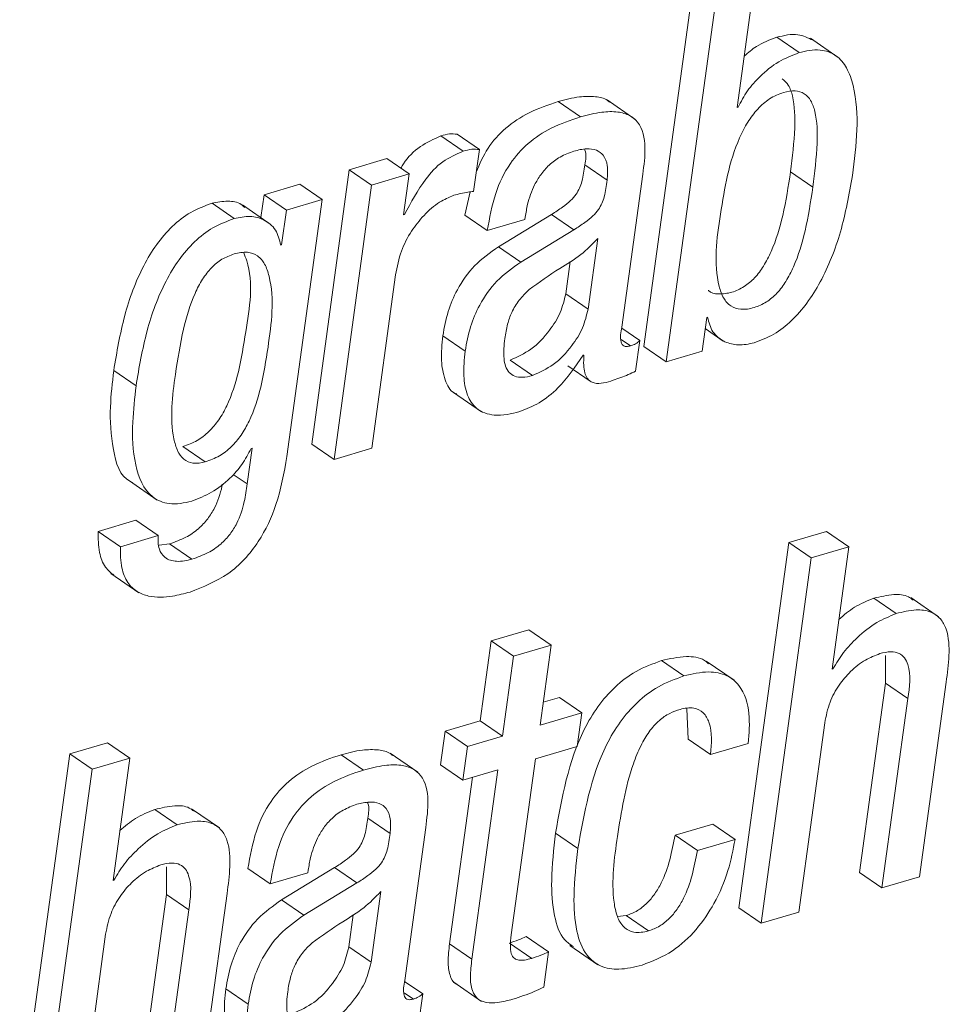
# Paper-space layout 'Sheet2' of a CAD drawing. Units: inches. Extents: x 3 to 217, y 4 to 168.
# Drawn here: x 167 to 167, y 122 to 123 of the extents above; entities that cross this region are included whole.
import ezdxf

# ---------------------------------------------------------------- set-up
doc = ezdxf.new("R2010")
doc.units = ezdxf.units.IN
doc.header["$MEASUREMENT"] = 0
doc.linetypes.add('SLD-Solid', pattern=[0])

psp = doc.layouts.new('Sheet2')

# ---------------------------------------------------------------- linework, layer by layer
at = {"color": 7, "linetype": 'SLD-Solid', "lineweight": 15, "ltscale": 20}
for p, q in [((167.04909666, 122.5713948), (167.02540538, 122.39851786)), ((167.0695442, 122.5115242), (167.07747144, 122.56937669)), ((167.05965605, 122.56413977), (167.03596477, 122.39126283)), ((167.09880289, 122.53751323), (167.0882435, 122.54477217)), ((167.11740147, 122.5352761), (167.1042026, 122.54434587)), ((166.9953899, 122.50712816), (166.98483051, 122.51438319)), ((167.02120636, 122.50607217), (167.00800749, 122.51514585)), ((167.06996757, 122.51164935), (167.06959602, 122.51190357)), ((167.06996757, 122.51164935), (167.0695442, 122.5115242)), ((166.93995543, 122.49083857), (166.92939604, 122.4980936)), ((166.94760939, 122.49168727), (166.93705, 122.4989423)), ((166.94489413, 122.4718699), (166.94760939, 122.49168727)), ((166.90387829, 122.48736163), (166.88607952, 122.48213254)), ((166.91443768, 122.48010661), (166.90387829, 122.48736163)), ((167.00800993, 122.4771694), (166.99745055, 122.48442442)), ((166.88607952, 122.48213254), (166.86829493, 122.35235164)), ((166.89663891, 122.4748736), (166.88607952, 122.48213254)), ((166.91443768, 122.48010661), (166.89663891, 122.4748736)), ((166.91178549, 122.46075465), (166.91443768, 122.48010661)), ((167.01495452, 122.407615), (167.02487934, 122.48003621)), ((167.10537005, 122.4739193), (167.09481067, 122.48117433)), ((166.86268255, 122.47525689), (166.84573052, 122.47027419)), ((166.87324194, 122.46799795), (166.86268255, 122.47525689)), ((166.89663891, 122.4748736), (166.87885432, 122.34509661)), ((166.84573052, 122.47027419), (166.84425116, 122.45947965)), ((166.85628991, 122.46301916), (166.84573052, 122.47027419)), ((166.94332139, 122.47168999), (166.9407968, 122.46057083)), ((166.83167855, 122.45902205), (166.82111916, 122.46627708)), ((166.84869902, 122.45642119), (166.83550015, 122.46549487)), ((166.87324194, 122.46799795), (166.85628991, 122.46301916)), ((166.85658177, 122.34643029), (166.87324194, 122.46799795)), ((166.85628991, 122.46301916), (166.85403518, 122.44656531)), ((166.91220886, 122.4608759), (166.91178549, 122.46075465)), ((166.91220886, 122.4608759), (166.91183731, 122.46113403)), ((166.98179455, 122.46100887), (166.95665519, 122.44571269)), ((166.99235394, 122.45374993), (166.98179455, 122.46100887)), ((166.95135619, 122.45331581), (166.9407968, 122.46057083)), ((166.95135619, 122.45331581), (166.96915496, 122.4585449)), ((166.96915496, 122.4585449), (166.96932069, 122.45975733)), ((166.99235394, 122.45374993), (166.96721458, 122.43845767)), ((166.99904773, 122.41618806), (167.00362954, 122.44961985)), ((166.85403518, 122.44656531), (166.85361181, 122.44644015)), ((166.96721458, 122.43845767), (166.95665519, 122.44571269)), ((166.98848834, 122.423447), (166.99057782, 122.43869233)), ((166.8966526, 122.35032571), (166.9079018, 122.43241507)), ((166.99904773, 122.41618806), (166.98848834, 122.423447)), ((167.0529339, 122.39624944), (167.05512117, 122.4122105)), ((167.05512117, 122.4122105), (167.05554454, 122.41233566)), ((167.023465, 122.40128298), (167.01493448, 122.40714567)), ((167.05440007, 122.40695012), (167.06299659, 122.4010405)), ((166.94089067, 122.39630811), (166.93033128, 122.40356705)), ((167.01904794, 122.39882292), (167.01470763, 122.40180316)), ((167.02147622, 122.38676902), (167.023465, 122.40128298)), ((167.03596477, 122.39126283), (167.02540538, 122.39851786)), ((167.03596477, 122.39126283), (167.0529339, 122.39624944)), ((166.97270572, 122.38473918), (166.96214682, 122.39199811)), ((166.99665807, 122.39433302), (166.99708975, 122.39445817)), ((166.78517842, 122.37983079), (166.77461903, 122.38708973)), ((166.98943482, 122.38932686), (166.9999942, 122.38207183)), ((166.93537557, 122.37669411), (166.94857444, 122.36762435)), ((166.81794289, 122.34390765), (166.80738399, 122.35116267)), ((166.84004432, 122.35040002), (166.83772457, 122.33347292)), ((166.83962095, 122.35027877), (166.84004432, 122.35040002)), ((166.87885432, 122.34509661), (166.86829493, 122.35235164)), ((166.87885432, 122.34509661), (166.8966526, 122.35032571)), ((166.7820217, 122.33488482), (166.79522057, 122.32581506)), ((166.83772457, 122.33347292), (166.83115789, 122.33798629)), ((166.78505327, 122.3162525), (166.76725449, 122.31101949)), ((166.79561265, 122.30899356), (166.78505327, 122.3162525)), ((166.77781388, 122.30376447), (166.76725449, 122.31101949)), ((166.79561265, 122.30899356), (166.77781388, 122.30376447)), ((167.11180327, 122.31091781), (167.09400499, 122.30568871)), ((167.12236266, 122.30366278), (167.11180327, 122.31091781)), ((166.80107641, 122.30513725), (166.79605705, 122.30442153)), ((166.8116358, 122.29788222), (166.80107641, 122.30513725)), ((167.09400499, 122.30568871), (167.07031664, 122.13283133)), ((167.10456437, 122.29843368), (167.09400499, 122.30568871)), ((167.12236266, 122.30366278), (167.10456437, 122.29843368)), ((167.11443639, 122.24582203), (167.12236266, 122.30366278)), ((167.10456437, 122.29843368), (167.08087554, 122.12557239)), ((166.77331029, 122.29108479), (166.78650965, 122.28201503)), ((167.14475791, 122.27212394), (167.13419852, 122.27937897)), ((167.16484906, 122.27063383), (167.15165019, 122.2797075)), ((166.97093107, 122.26440741), (166.95313279, 122.25917832)), ((166.98149046, 122.25715238), (166.97093107, 122.26440741)), ((166.95313279, 122.25917832), (166.94795552, 122.22140133)), ((166.96369218, 122.25192329), (166.95313279, 122.25917832)), ((166.98149046, 122.25715238), (166.96369218, 122.25192329)), ((166.97631368, 122.2193754), (166.98149046, 122.25715238)), ((166.96369218, 122.25192329), (166.95851491, 122.21414239)), ((167.13967939, 122.25225964), (167.1397141, 122.23921232)), ((167.04432614, 122.24261104), (167.03376675, 122.24986998)), ((167.06811128, 122.24055773), (167.05491241, 122.2496314)), ((167.11486857, 122.24595109), (167.11443639, 122.24582203)), ((167.11486857, 122.24595109), (167.11448968, 122.24620922)), ((167.1397141, 122.23921232), (167.1274358, 122.14961371)), ((167.15027349, 122.23195339), (167.1397141, 122.23921232)), ((167.15579347, 122.14758778), (167.16840421, 122.23960734)), ((166.98550517, 122.23243445), (166.97779255, 122.23016603)), ((166.99606456, 122.22517551), (166.98550517, 122.23243445)), ((167.15027349, 122.23195339), (167.13799519, 122.14235869)), ((166.99606456, 122.22517551), (166.97631368, 122.2193754)), ((166.99387974, 122.209234), (166.99606456, 122.22517551)), ((167.0456779, 122.22708411), (167.04642149, 122.21272659)), ((166.94795552, 122.22140133), (166.93139264, 122.21653205)), ((166.95851491, 122.21414239), (166.94795552, 122.22140133)), ((167.09867431, 122.1308054), (167.11095261, 122.2204001)), ((166.93139264, 122.21653205), (166.92920782, 122.20059055)), ((166.94195203, 122.20927702), (166.93139264, 122.21653205)), ((166.95851491, 122.21414239), (166.94195203, 122.20927702)), ((166.77166178, 122.21097052), (166.75383758, 122.2057336)), ((166.78222117, 122.20371158), (166.77166178, 122.21097052)), ((166.94195203, 122.20927702), (166.93976721, 122.19333552)), ((166.97412886, 122.20342998), (166.99387974, 122.209234)), ((167.05698088, 122.20546765), (167.04642149, 122.21272659)), ((167.05698088, 122.20546765), (167.07477965, 122.21069674)), ((166.75383758, 122.2057336), (166.73014923, 122.03287231)), ((166.76439697, 122.19847466), (166.75383758, 122.2057336)), ((166.89271024, 122.19806009), (166.88215086, 122.20531512)), ((166.91852963, 122.19700801), (166.90533077, 122.20607777)), ((166.78222117, 122.20371158), (166.76439697, 122.19847466)), ((166.7742949, 122.14587474), (166.78222117, 122.20371158)), ((166.93976721, 122.19333552), (166.92920782, 122.20059055)), ((166.9627105, 122.12011254), (166.97412886, 122.20342998)), ((166.76439697, 122.19847466), (166.74070813, 122.02561728)), ((166.93976721, 122.19333552), (166.95633009, 122.19820089)), ((166.95633009, 122.19820089), (166.94405032, 122.10859445)), ((166.94429183, 122.19466528), (166.93349142, 122.11584948)), ((166.80460762, 122.17217274), (166.79404823, 122.17942777)), ((166.82469143, 122.17068263), (166.81149207, 122.1797563)), ((166.90534005, 122.16811697), (166.89478066, 122.17537199)), ((167.05799385, 122.17252083), (167.04019556, 122.16729173)), ((167.06855324, 122.1652658), (167.05799385, 122.17252083)), ((166.91227633, 122.09855866), (166.92220115, 122.17097987)), ((166.99422098, 122.16089714), (166.98366208, 122.16815608)), ((167.05075446, 122.16003279), (167.04019556, 122.16729173)), ((167.06855324, 122.1652658), (167.05075446, 122.16003279)), ((166.79951981, 122.15230844), (166.7995467, 122.13925721)), ((166.848678, 122.14425946), (166.83811861, 122.15151449)), ((166.848678, 122.14425946), (166.86647628, 122.14948856)), ((166.87911489, 122.1519408), (166.853977, 122.13665635)), ((166.86647628, 122.14948856), (166.8666425, 122.15070099)), ((166.88967428, 122.14468577), (166.87911489, 122.1519408)), ((167.13799519, 122.14235869), (167.1274358, 122.14961371)), ((166.77471827, 122.14599989), (166.7742949, 122.14587474)), ((166.77471827, 122.14599989), (166.77434672, 122.14625411)), ((166.88967428, 122.14468577), (166.86453639, 122.12940133)), ((167.13799519, 122.14235869), (167.15579347, 122.14758778)), ((166.7995467, 122.13925721), (166.7872684, 122.0496586)), ((166.81010609, 122.13199827), (166.7995467, 122.13925721)), ((166.81563487, 122.04763267), (166.82824561, 122.13965614)), ((166.89636807, 122.10712389), (166.90095086, 122.14056351)), ((166.86453639, 122.12940133), (166.853977, 122.13665635)), ((166.81010609, 122.13199827), (166.79782778, 122.04240357)), ((167.08087554, 122.12557239), (167.07031664, 122.13283133)), ((167.08087554, 122.12557239), (167.09867431, 122.1308054)), ((166.88580868, 122.11437892), (166.88789817, 122.12962426)), ((167.01702543, 122.12921751), (167.01288557, 122.12886551)), ((167.02758482, 122.12196248), (167.01702543, 122.12921751)), ((166.75853282, 122.0308542), (166.77081112, 122.12045281)), ((166.9723987, 122.10900121), (166.96183931, 122.11625623)), ((166.98035528, 122.11205575), (166.96979589, 122.11931469)), ((166.89636807, 122.10712389), (166.88580868, 122.11437892)), ((166.94405032, 122.10859445), (166.93349142, 122.11584948)), ((166.97806779, 122.09536332), (166.98035528, 122.11205575)), ((166.99045365, 122.11507118), (167.00365252, 122.10600142)), ((166.92078681, 122.09222664), (166.91225629, 122.09808933)), ((166.93545575, 122.09765129), (166.94865462, 122.08858153)), ((166.83821247, 122.08725177), (166.82765308, 122.09451071)), ((166.91636584, 122.08973529), (166.91202651, 122.09271553)), ((166.91879901, 122.0777205), (166.92078681, 122.09222664))]:
    psp.add_line(p, q, dxfattribs=at)
for points, knots in [([(167.0882435, 122.54477217), (167.08492514, 122.54353563), (167.07929153, 122.54143633), (167.07475257, 122.53752775), (167.07288719, 122.53592143)], [0, 0, 0, 0, 0.589027899, 1, 1, 1, 1]), ([(167.10549668, 122.54339157), (167.10313101, 122.54450687), (167.0976231, 122.54710361), (167.09165072, 122.54561909), (167.0882435, 122.54477217)], [0, 0, 0, 0, 0.429502839, 1, 1, 1, 1]), ([(167.09880289, 122.53751323), (167.09552485, 122.53622383), (167.08874099, 122.53355543), (167.08070758, 122.52695778), (167.07418209, 122.5196349), (167.07136919, 122.5143051), (167.06996757, 122.51164935)], [0, 0, 0, 0, 0.264318122, 0.547004247, 0.774279984, 1, 1, 1, 1]), ([(167.12404099, 122.47940653), (167.12589481, 122.49382374), (167.12813055, 122.51121109), (167.12192644, 122.53014819), (167.11666362, 122.5366952), (167.10809248, 122.53964049), (167.10215291, 122.53828037), (167.09880289, 122.53751323)], [0, 0, 0, 0, 0.5529883, 0.666911119, 0.766683903, 0.868405294, 1, 1, 1, 1]), ([(167.09481067, 122.48117433), (167.09566196, 122.48808553), (167.09713008, 122.50000433), (167.09678658, 122.5138284), (167.09432813, 122.52198651), (167.0919338, 122.52420092), (167.09089031, 122.525166)], [0, 0, 0, 0, 0.457324175, 0.788684701, 0.907905398, 1, 1, 1, 1]), ([(167.00920574, 122.51407422), (167.0088547, 122.51438588), (167.00705234, 122.51598605), (167.00189623, 122.51693516), (166.99402018, 122.51681624), (166.98818223, 122.51527059), (166.98483051, 122.51438319)], [0, 0, 0, 0, 0.055609603, 0.285513579, 0.589794828, 1, 1, 1, 1]), ([(167.10537005, 122.4739193), (167.10620682, 122.48080978), (167.10764973, 122.49269155), (167.10742514, 122.50668722), (167.10477112, 122.51468352), (167.1015303, 122.51847095), (167.096659, 122.51983558), (167.09088315, 122.51876112), (167.08468609, 122.51589991), (167.0789629, 122.5109266), (167.07428458, 122.5045776), (167.06613097, 122.48864569), (167.06364154, 122.47346195), (167.06160816, 122.46105972)], [0, 0, 0, 0, 0.168221432, 0.290077109, 0.333960622, 0.369898766, 0.405597893, 0.450557836, 0.50947669, 0.568954006, 0.631889289, 0.699323582, 1, 1, 1, 1]), ([(166.98483051, 122.51438319), (166.98014943, 122.51279966), (166.97129113, 122.50980304), (166.95992924, 122.50223362), (166.95106131, 122.49266574), (166.94777847, 122.48484208), (166.94613443, 122.48092402)], [0, 0, 0, 0, 0.277432558, 0.525002553, 0.762122798, 1, 1, 1, 1]), ([(167.02487934, 122.48003621), (167.02546041, 122.48423856), (167.02659702, 122.4924587), (167.02468061, 122.5031822), (167.01857074, 122.5082066), (167.01254759, 122.5097981), (167.00454362, 122.50951492), (166.99872851, 122.50799868), (166.9953899, 122.50712816)], [0, 0, 0, 0, 0.239044489, 0.467590574, 0.55763892, 0.665344013, 0.807865324, 1, 1, 1, 1]), ([(166.9953899, 122.50712816), (166.99071465, 122.5055405), (166.98186848, 122.50253644), (166.97043195, 122.49500045), (166.9611368, 122.48456839), (166.9543734, 122.470386), (166.95240817, 122.45926749), (166.95135619, 122.45331581)], [0, 0, 0, 0, 0.198665392, 0.37590041, 0.545721652, 0.756827215, 1, 1, 1, 1]), ([(166.92939604, 122.4980936), (166.92605013, 122.49661346), (166.91921434, 122.49358948), (166.91315996, 122.48754382), (166.91085701, 122.48354822), (166.91045133, 122.48284435)], [0, 0, 0, 0, 0.441294643, 0.901578443, 1, 1, 1, 1]), ([(166.93705, 122.4989423), (166.93586769, 122.49904387), (166.9332662, 122.49926736), (166.9307621, 122.4985079), (166.92939604, 122.4980936)], [0, 0, 0, 0, 0.45447273, 1, 1, 1, 1]), ([(166.93995543, 122.49083857), (166.93657601, 122.48937767), (166.92967089, 122.48639263), (166.92008507, 122.47578293), (166.91525884, 122.46664847), (166.91220886, 122.4608759)], [0, 0, 0, 0, 0.260777784, 0.532843581, 1, 1, 1, 1]), ([(166.94760939, 122.49168727), (166.94642713, 122.49178701), (166.94382599, 122.49200646), (166.94132156, 122.49125078), (166.93995543, 122.49083857)], [0, 0, 0, 0, 0.4545162445, 1, 1, 1, 1]), ([(166.96932069, 122.45975733), (166.96964512, 122.46176803), (166.97048676, 122.46698421), (166.97293192, 122.47379754), (166.97656946, 122.47996207), (166.98055472, 122.4845384), (166.9858264, 122.48855311), (166.99010823, 122.49011538), (166.99235834, 122.49093635)], [0, 0, 0, 0, 0.148567815, 0.385416617, 0.522722187, 0.669023147, 0.826070959, 1, 1, 1, 1]), ([(166.99235834, 122.49093635), (166.99433036, 122.49142268), (166.99781305, 122.49228156), (167.00285079, 122.49176949), (167.00678898, 122.48893743), (167.00859832, 122.4835477), (167.00822406, 122.47949053), (167.00800993, 122.4771694)], [0, 0, 0, 0, 0.225961495, 0.399058554, 0.546882539, 0.740768834, 1, 1, 1, 1]), ([(166.99734984, 122.49182416), (166.9974099, 122.49167981), (166.99836412, 122.48938631), (166.99789249, 122.48682475), (166.99745055, 122.48442442)], [0, 0, 0, 0, 0.062941147, 1, 1, 1, 1]), ([(166.99745055, 122.48442442), (166.99713373, 122.48180079), (166.99655035, 122.47696962), (166.9941179, 122.4711202), (166.99059694, 122.46727923), (166.98667816, 122.46411412), (166.98354841, 122.46212407), (166.98179455, 122.46100887)], [0, 0, 0, 0, 0.266940335, 0.491546683, 0.625117903, 0.789922654, 1, 1, 1, 1]), ([(167.05587258, 122.42505053), (167.05589803, 122.42502169), (167.05702909, 122.42373983), (167.06131848, 122.42306633), (167.06706166, 122.42388034), (167.07302394, 122.42659697), (167.07808828, 122.43094717), (167.08233599, 122.43667043), (167.08728207, 122.4464092), (167.09175835, 122.46142238), (167.09374076, 122.47425084), (167.09481067, 122.48117433)], [0, 0, 0, 0, 0.001477638, 0.065661333, 0.147393872, 0.228840875, 0.312037772, 0.401843644, 0.501025779, 0.730704959, 1, 1, 1, 1]), ([(167.07754282, 122.400227), (167.08074366, 122.40144551), (167.08722577, 122.40391316), (167.09558924, 122.41063723), (167.10289247, 122.41904868), (167.11140043, 122.43281657), (167.11939199, 122.45304878), (167.12245737, 122.47042811), (167.12404099, 122.47940653)], [0, 0, 0, 0, 0.106007577, 0.214678627, 0.329440915, 0.451644786, 0.716711757, 1, 1, 1, 1]), ([(167.00800993, 122.4771694), (167.00769332, 122.47454558), (167.00711032, 122.46971406), (167.00467534, 122.4638657), (167.00115904, 122.46002009), (166.99723477, 122.45686004), (166.99410722, 122.45486714), (166.99235394, 122.45374993)], [0, 0, 0, 0, 0.2669167765, 0.4915033031, 0.625161825, 0.7898680826, 1, 1, 1, 1]), ([(166.9079018, 122.43241507), (166.90867592, 122.43620763), (166.91015553, 122.44345653), (166.91508572, 122.45293258), (166.92123862, 122.46071721), (166.92793962, 122.46676056), (166.93319014, 122.4690385), (166.93547042, 122.47002779)], [0, 0, 0, 0, 0.237306348, 0.45357529, 0.649374388, 0.84772488, 1, 1, 1, 1]), ([(166.93547042, 122.47002779), (166.93769906, 122.4706252), (166.94080298, 122.47145723), (166.94399423, 122.47177913), (166.94489413, 122.4718699)], [0, 0, 0, 0, 0.7180085, 1, 1, 1, 1]), ([(167.06160816, 122.46105972), (167.05991794, 122.44949449), (167.05793637, 122.43593575), (167.06269382, 122.42151972), (167.06623805, 122.41729436), (167.07171467, 122.41562674), (167.07766759, 122.41668061), (167.08357119, 122.4193222), (167.08865123, 122.42369299), (167.09289538, 122.42941079), (167.0978404, 122.43915479), (167.10231727, 122.45416681), (167.10429998, 122.4669956), (167.10537005, 122.4739193)], [0, 0, 0, 0, 0.277861706, 0.325757047, 0.366271138, 0.407005478, 0.458873293, 0.510554268, 0.563355385, 0.620350903, 0.683325288, 0.829090532, 1, 1, 1, 1]), ([(166.82111916, 122.46627708), (166.81766499, 122.46498223), (166.81078653, 122.46240373), (166.8020058, 122.45543178), (166.79461312, 122.4467998), (166.78633386, 122.4329234), (166.77896262, 122.41284942), (166.77609056, 122.39581665), (166.77461903, 122.38708973)], [0, 0, 0, 0, 0.113779578, 0.226575008, 0.342900103, 0.464894692, 0.725833265, 1, 1, 1, 1]), ([(166.83657227, 122.46425897), (166.83603999, 122.46476935), (166.8339468, 122.46677643), (166.82815723, 122.46765298), (166.82359383, 122.46676086), (166.82111916, 122.46627708)], [0, 0, 0, 0, 0.1350101154, 0.530929452, 1, 1, 1, 1]), ([(166.83167855, 122.45902205), (166.82822443, 122.45772569), (166.82134654, 122.45514436), (166.81256663, 122.44817309), (166.80517001, 122.43954398), (166.79689645, 122.4256652), (166.78951997, 122.40559266), (166.7866494, 122.38855926), (166.78517842, 122.37983079)], [0, 0, 0, 0, 0.113793231, 0.226586184, 0.342878152, 0.46490459, 0.725799655, 1, 1, 1, 1]), ([(166.85361181, 122.44644015), (166.8530217, 122.44895544), (166.85185297, 122.45393702), (166.8459788, 122.45878831), (166.83882908, 122.46052696), (166.83419281, 122.45955121), (166.83167855, 122.45902205)], [0, 0, 0, 0, 0.260760011, 0.516442454, 0.737765413, 1, 1, 1, 1]), ([(167.00362954, 122.44961985), (167.00104066, 122.44695243), (166.99567085, 122.44141972), (166.98388738, 122.43456739), (166.9758965, 122.42883321), (166.97113201, 122.42541426)], [0, 0, 0, 0, 0.273189442, 0.566645712, 1, 1, 1, 1]), ([(166.83162673, 122.44230616), (166.82964205, 122.44155212), (166.82565528, 122.44003742), (166.82059744, 122.43574881), (166.81635411, 122.43021967), (166.81139566, 122.42061734), (166.8069333, 122.40543468), (166.80328355, 122.38250934), (166.80079629, 122.36272905), (166.80445741, 122.34933709), (166.80741561, 122.34490463), (166.81246608, 122.34269767), (166.81598489, 122.34347507), (166.81794289, 122.34390765)], [0, 0, 0, 0, 0.053376825, 0.107222021, 0.164999479, 0.228957608, 0.379544213, 0.562051017, 0.819959922, 0.869409934, 0.910855785, 0.950396878, 1, 1, 1, 1]), ([(166.80738399, 122.35116267), (166.80966946, 122.35200477), (166.81416898, 122.35366264), (166.81988762, 122.35816332), (166.82457729, 122.3638004), (166.82977058, 122.37310425), (166.83424881, 122.38720358), (166.83766045, 122.40995407), (166.84121401, 122.42985792), (166.8366249, 122.44158554), (166.83613325, 122.44284197)], [0, 0, 0, 0, 0.070535712, 0.138866393, 0.208828189, 0.28296069, 0.447871363, 0.634478529, 0.96084027, 1, 1, 1, 1]), ([(166.81794289, 122.34390765), (166.82022833, 122.34474998), (166.82472688, 122.34640799), (166.83044827, 122.35090417), (166.83513709, 122.35654209), (166.84033108, 122.36584923), (166.84477519, 122.37993295), (166.84841087, 122.40277293), (166.85105316, 122.42297471), (166.84646343, 122.43732272), (166.84299538, 122.44170221), (166.83750031, 122.44364215), (166.83373054, 122.44278469), (166.83162673, 122.44230616)], [0, 0, 0, 0, 0.059803191, 0.117713801, 0.177026736, 0.239903486, 0.379682711, 0.537917397, 0.814603785, 0.864233586, 0.90615978, 0.947630014, 1, 1, 1, 1]), ([(166.95665519, 122.44571269), (166.95269682, 122.44289307), (166.9449231, 122.43735571), (166.93723128, 122.4263393), (166.93239274, 122.41496076), (166.93102929, 122.40742499), (166.93033128, 122.40356705)], [0, 0, 0, 0, 0.282073529, 0.55395486, 0.771647162, 1, 1, 1, 1]), ([(166.96721458, 122.43845767), (166.96325626, 122.43563802), (166.95548265, 122.43010062), (166.94778943, 122.4190835), (166.9429529, 122.40770278), (166.94158887, 122.40016597), (166.94089067, 122.39630811)], [0, 0, 0, 0, 0.282053718, 0.553915954, 0.7716632, 1, 1, 1, 1]), ([(166.97113201, 122.42541426), (166.96949703, 122.42380181), (166.96624916, 122.42059869), (166.96286982, 122.4149491), (166.9606818, 122.40876722), (166.95998618, 122.40455007), (166.95961049, 122.40227248)], [0, 0, 0, 0, 0.259710814, 0.515914892, 0.738556815, 1, 1, 1, 1]), ([(166.96214682, 122.39199811), (166.96555409, 122.39355373), (166.97278043, 122.39685298), (166.98043978, 122.40526588), (166.98623024, 122.41419367), (166.98775187, 122.42042906), (166.98848834, 122.423447)], [0, 0, 0, 0, 0.260546697, 0.552583616, 0.78344955, 1, 1, 1, 1]), ([(166.97270572, 122.38473918), (166.97611283, 122.38629648), (166.98333719, 122.38959857), (166.99100195, 122.39800733), (166.99678771, 122.40693706), (166.99831082, 122.41317166), (166.99904773, 122.41618806)], [0, 0, 0, 0, 0.260605491, 0.552583389, 0.783532595, 1, 1, 1, 1]), ([(167.05554454, 122.41233566), (167.05616147, 122.40992002), (167.05739861, 122.40507584), (167.06326165, 122.40041443), (167.07038603, 122.39872172), (167.07502469, 122.39969736), (167.07754282, 122.400227)], [0, 0, 0, 0, 0.254603796, 0.510567537, 0.734308162, 1, 1, 1, 1]), ([(167.01904794, 122.39882292), (167.01845796, 122.39867397), (167.01744466, 122.39841814), (167.01598742, 122.39862276), (167.01502324, 122.39946135), (167.01397649, 122.40247234), (167.01450474, 122.40524999), (167.01495452, 122.407615)], [0, 0, 0, 0, 0.145772676, 0.250365326, 0.339470431, 0.437597975, 1, 1, 1, 1]), ([(166.93033128, 122.40356705), (166.92991508, 122.39960866), (166.92917175, 122.39253899), (166.93086872, 122.38341203), (166.9336917, 122.37716075), (166.93647304, 122.37622289), (166.93686178, 122.37609181)], [0, 0, 0, 0, 0.3959116748, 0.7070978151, 0.9590625334, 1, 1, 1, 1]), ([(166.95961049, 122.40227248), (166.95926013, 122.3990926), (166.95866059, 122.39365115), (166.96047474, 122.38679144), (166.96440337, 122.38409387), (166.96838443, 122.38367806), (166.97114068, 122.38435487), (166.97270572, 122.38473918)], [0, 0, 0, 0, 0.342909982, 0.586789644, 0.69876846, 0.828956782, 1, 1, 1, 1]), ([(167.023465, 122.40128298), (167.02318425, 122.40101295), (167.02259264, 122.40044392), (167.02114506, 122.39951831), (167.01989118, 122.39910253), (167.01904794, 122.39882292)], [0, 0, 0, 0, 0.228256485, 0.481000802, 1, 1, 1, 1]), ([(166.94089067, 122.39630811), (166.94049683, 122.39239092), (166.93979321, 122.38539253), (166.9412552, 122.37584548), (166.94601349, 122.36822028), (166.95577928, 122.36496107), (166.96270315, 122.36666957), (166.9666993, 122.36765564)], [0, 0, 0, 0, 0.237234733, 0.423840104, 0.574805369, 0.754596582, 1, 1, 1, 1]), ([(166.9666993, 122.36765564), (166.96980917, 122.36892249), (166.97644818, 122.37162698), (166.98723351, 122.38033915), (166.99301159, 122.38891862), (166.99665807, 122.39433302)], [0, 0, 0, 0, 0.245330245, 0.523736996, 1, 1, 1, 1]), ([(166.99708975, 122.39445817), (166.9969886, 122.39284557), (166.99681196, 122.39002938), (166.99727082, 122.3863125), (166.99831452, 122.38363447), (166.99994514, 122.3819059), (167.00419834, 122.38031722), (167.00788823, 122.38152229), (167.01090021, 122.38250596)], [0, 0, 0, 0, 0.198390847, 0.346462111, 0.457184162, 0.546291146, 0.629646652, 1, 1, 1, 1]), ([(166.77461903, 122.38708973), (166.77396059, 122.38132424), (166.77252685, 122.36877001), (166.77349007, 122.35152931), (166.77748596, 122.33652465), (166.78315219, 122.33430901), (166.78346, 122.33418865)], [0, 0, 0, 0, 0.3093436344, 0.6735887009, 0.9822686928, 1, 1, 1, 1]), ([(167.01090021, 122.38250596), (167.01330417, 122.3833462), (167.01689824, 122.38460241), (167.02033741, 122.38623006), (167.02147622, 122.38676902)], [0, 0, 0, 0, 0.6688696605, 1, 1, 1, 1]), ([(166.78517842, 122.37983079), (166.78454382, 122.37410995), (166.78316184, 122.36165143), (166.78370656, 122.34365058), (166.78963964, 122.3279318), (166.80160334, 122.32306755), (166.80794024, 122.3245005), (166.81152238, 122.32531053)], [0, 0, 0, 0, 0.233329009, 0.50813033, 0.741014593, 0.853599792, 1, 1, 1, 1]), ([(166.81152238, 122.32531053), (166.81472812, 122.32655471), (166.82133956, 122.32912069), (166.8292105, 122.33544155), (166.83557479, 122.34251464), (166.83827398, 122.34769409), (166.83962095, 122.35027877)], [0, 0, 0, 0, 0.265749453, 0.548074684, 0.774476909, 1, 1, 1, 1]), ([(166.8107211, 122.28231227), (166.81694941, 122.28476365), (166.82978057, 122.28981384), (166.8435811, 122.30530616), (166.85266966, 122.32469334), (166.85519843, 122.33874397), (166.85658177, 122.34643029)], [0, 0, 0, 0, 0.237616475, 0.489522516, 0.720746221, 1, 1, 1, 1]), ([(166.82596839, 122.33338297), (166.82591369, 122.33303457), (166.82529917, 122.3291207), (166.82322963, 122.32340883), (166.81917531, 122.31675035), (166.81464188, 122.31195269), (166.8085637, 122.30775729), (166.80368625, 122.30605052), (166.80107641, 122.30513725)], [0, 0, 0, 0, 0.026580444, 0.298599444, 0.449510662, 0.612090427, 0.792436364, 1, 1, 1, 1]), ([(166.83772457, 122.33347292), (166.83734325, 122.33066478), (166.83647619, 122.32427954), (166.83382498, 122.31614724), (166.82972723, 122.30949367), (166.82520475, 122.30469293), (166.81912093, 122.30050317), (166.81424513, 122.29879589), (166.8116358, 122.29788222)], [0, 0, 0, 0, 0.179903093, 0.409067998, 0.536282164, 0.673243913, 0.825133534, 1, 1, 1, 1]), ([(166.76725449, 122.31101949), (166.76727007, 122.3076584), (166.76729715, 122.30181622), (166.76993782, 122.29423702), (166.77328968, 122.29145232), (166.77470654, 122.2902752)], [0, 0, 0, 0, 0.438848534, 0.762795727, 1, 1, 1, 1]), ([(166.8116358, 122.29788222), (166.80924454, 122.29729986), (166.8049466, 122.29625314), (166.79871263, 122.29794653), (166.79552826, 122.30308508), (166.7955818, 122.30683358), (166.79561265, 122.30899356)], [0, 0, 0, 0, 0.302472695, 0.543648673, 0.737038094, 1, 1, 1, 1]), ([(166.77781388, 122.30376447), (166.77781431, 122.30038097), (166.77781504, 122.29450076), (166.78067672, 122.28691481), (166.78541942, 122.28226159), (166.79281661, 122.27952551), (166.80159488, 122.27983847), (166.8079787, 122.2815689), (166.8107211, 122.28231227)], [0, 0, 0, 0, 0.204849462, 0.356010119, 0.479837103, 0.596855027, 0.826814266, 1, 1, 1, 1]), ([(167.13419852, 122.27937897), (167.13105974, 122.27811599), (167.12500439, 122.27567943), (167.12005152, 122.27143463), (167.11766596, 122.26939011)], [0, 0, 0, 0, 0.518347601, 1, 1, 1, 1]), ([(167.15277462, 122.27851463), (167.15205341, 122.2790848), (167.14950482, 122.2810997), (167.14262269, 122.28138301), (167.13730141, 122.28011712), (167.13419852, 122.27937897)], [0, 0, 0, 0, 0.1412857305, 0.4992746482, 1, 1, 1, 1]), ([(167.14475791, 122.27212394), (167.14164207, 122.27083003), (167.13490148, 122.26803086), (167.12673761, 122.26133315), (167.11966023, 122.25398233), (167.11644611, 122.24859519), (167.11486857, 122.24595109)], [0, 0, 0, 0, 0.248438972, 0.537456481, 0.772976572, 1, 1, 1, 1]), ([(167.16840421, 122.23960734), (167.1689599, 122.24382353), (167.17006091, 122.25217722), (167.16966993, 122.26272434), (167.16602054, 122.26995241), (167.16084639, 122.27348069), (167.15327363, 122.274251), (167.14789446, 122.27290739), (167.14475791, 122.27212394)], [0, 0, 0, 0, 0.241415313, 0.478324409, 0.582555999, 0.687406677, 0.817728948, 1, 1, 1, 1]), ([(167.0560036, 122.24841115), (167.05538396, 122.24896166), (167.05258076, 122.25145214), (167.04426795, 122.25225538), (167.03761901, 122.25074504), (167.03376675, 122.24986998)], [0, 0, 0, 0, 0.106633094, 0.482400409, 1, 1, 1, 1]), ([(167.11095261, 122.2204001), (167.11163242, 122.22370772), (167.11293102, 122.23002607), (167.11740781, 122.23824634), (167.12314147, 122.24499706), (167.12967469, 122.25024379), (167.13475621, 122.25225786), (167.13706973, 122.25317483)], [0, 0, 0, 0, 0.229026859, 0.437496063, 0.629045763, 0.831111467, 1, 1, 1, 1]), ([(167.13706973, 122.25317483), (167.13880453, 122.2535977), (167.14180475, 122.25432902), (167.14608777, 122.25363169), (167.14894791, 122.25127617), (167.15207311, 122.24412649), (167.1510861, 122.23745011), (167.15027349, 122.23195339)], [0, 0, 0, 0, 0.165915896, 0.286941459, 0.390130498, 0.497888318, 1, 1, 1, 1]), ([(167.03376675, 122.24986998), (167.0296522, 122.24836046), (167.02163496, 122.24541915), (167.01150336, 122.23764337), (167.0033506, 122.22822888), (166.99037537, 122.20633032), (166.98665235, 122.18515987), (166.98366208, 122.16815608)], [0, 0, 0, 0, 0.1291066, 0.251565288, 0.372972602, 0.496381035, 1, 1, 1, 1]), ([(167.04432614, 122.24261104), (167.04021146, 122.2411031), (167.03219353, 122.2381647), (167.02206297, 122.23038805), (167.01390877, 122.22097333), (167.00093796, 122.19907062), (166.99721281, 122.1779001), (166.99422098, 122.16089714)], [0, 0, 0, 0, 0.129088972, 0.251545307, 0.372950288, 0.496389429, 1, 1, 1, 1]), ([(167.07477965, 122.21069674), (167.07517281, 122.21537898), (167.07595916, 122.22474376), (167.07258253, 122.2369273), (167.06451652, 122.24354281), (167.05496663, 122.24518974), (167.04822946, 122.243557), (167.04432614, 122.24261104)], [0, 0, 0, 0, 0.251397974, 0.502812193, 0.632526316, 0.787096527, 1, 1, 1, 1]), ([(167.04256567, 122.22680251), (167.04474783, 122.22728799), (167.04859991, 122.22814499), (167.05397337, 122.22545794), (167.05806173, 122.21763929), (167.05744279, 122.21066925), (167.05698088, 122.20546765)], [0, 0, 0, 0, 0.204294814, 0.360632718, 0.522853298, 1, 1, 1, 1]), ([(167.0129017, 122.16663467), (167.01474457, 122.17829108), (167.01707908, 122.19305716), (167.0236199, 122.20921963), (167.02765667, 122.21621337), (167.03223534, 122.22144362), (167.03734425, 122.22500232), (167.04089587, 122.22622681), (167.04256567, 122.22680251)], [0, 0, 0, 0, 0.498901399, 0.631997218, 0.738903973, 0.840829253, 0.925165484, 1, 1, 1, 1]), ([(166.88215086, 122.20531512), (166.87747662, 122.20372897), (166.8686312, 122.20072738), (166.85719815, 122.19319089), (166.847901, 122.18276379), (166.84113539, 122.16858393), (166.8391705, 122.15746625), (166.83811861, 122.15151449)], [0, 0, 0, 0, 0.198631075, 0.375885343, 0.545695385, 0.756791832, 1, 1, 1, 1]), ([(166.90652902, 122.20501005), (166.90617714, 122.20532171), (166.90437236, 122.20692021), (166.89921743, 122.20787166), (166.89133982, 122.20775248), (166.88550239, 122.20620411), (166.88215086, 122.20531512)], [0, 0, 0, 0, 0.055677453, 0.285570974, 0.58981379, 1, 1, 1, 1]), ([(166.92220115, 122.17097987), (166.92278204, 122.17518115), (166.92391849, 122.18340049), (166.92200097, 122.19412029), (166.9158927, 122.19914826), (166.90986629, 122.20072534), (166.90186392, 122.20045478), (166.89604891, 122.19893352), (166.89271024, 122.19806009)], [0, 0, 0, 0, 0.238992622, 0.467561742, 0.557618146, 0.665299402, 0.807832742, 1, 1, 1, 1]), ([(166.89271024, 122.19806009), (166.88803599, 122.19647396), (166.87919053, 122.1934724), (166.86775767, 122.18593565), (166.85845861, 122.17550837), (166.85169656, 122.16132676), (166.84973037, 122.15020972), (166.848678, 122.14425946)], [0, 0, 0, 0, 0.198631588, 0.375886312, 0.545701171, 0.756842519, 1, 1, 1, 1]), ([(166.8126165, 122.17856342), (166.81189633, 122.1791321), (166.80934838, 122.18114406), (166.80247053, 122.18142753), (166.7971503, 122.18016431), (166.79404823, 122.17942777)], [0, 0, 0, 0, 0.141097894, 0.499198548, 1, 1, 1, 1]), ([(166.8666425, 122.15070099), (166.86696693, 122.15271169), (166.86780857, 122.15792787), (166.87025373, 122.16474119), (166.87389126, 122.17090575), (166.8778765, 122.17548189), (166.88314788, 122.17949704), (166.88742984, 122.1810591), (166.88968015, 122.18188001)], [0, 0, 0, 0, 0.148567608, 0.385416079, 0.522721458, 0.669022214, 0.826060258, 1, 1, 1, 1]), ([(166.88968015, 122.18188001), (166.89165434, 122.18236565), (166.89514011, 122.18322313), (166.90018213, 122.18271881), (166.90412222, 122.17988399), (166.90592897, 122.17449358), (166.9055543, 122.17043671), (166.90534005, 122.16811697)], [0, 0, 0, 0, 0.226135639, 0.399278793, 0.547052707, 0.741001552, 1, 1, 1, 1]), ([(166.89468142, 122.18276782), (166.8947413, 122.18262477), (166.89569995, 122.18033447), (166.89522549, 122.17777324), (166.89478066, 122.17537199)], [0, 0, 0, 0, 0.062460546, 1, 1, 1, 1]), ([(166.79404823, 122.17942777), (166.79090854, 122.17816357), (166.78485694, 122.17572688), (166.77990685, 122.17148428), (166.77752495, 122.16944282)], [0, 0, 0, 0, 0.518819143, 1, 1, 1, 1]), ([(166.80460762, 122.17217274), (166.80149074, 122.17087915), (166.79474954, 122.16808136), (166.78658949, 122.16138119), (166.77951019, 122.15403327), (166.77629639, 122.14864551), (166.77471827, 122.14599989)], [0, 0, 0, 0, 0.248492044, 0.537440956, 0.772864222, 1, 1, 1, 1]), ([(166.82824561, 122.13965614), (166.82880117, 122.14387097), (166.82990207, 122.15222318), (166.82951238, 122.16276958), (166.82586303, 122.1699965), (166.82069337, 122.17353068), (166.8131205, 122.17429932), (166.80774305, 122.17295599), (166.80460762, 122.17217274)], [0, 0, 0, 0, 0.241379147, 0.478322808, 0.582561513, 0.687440311, 0.817755312, 1, 1, 1, 1]), ([(166.89478066, 122.17537199), (166.89446388, 122.1727483), (166.89388037, 122.16791561), (166.89144609, 122.16206435), (166.88792495, 122.15821869), (166.88399987, 122.15505407), (166.88086965, 122.15305914), (166.87911489, 122.1519408)], [0, 0, 0, 0, 0.266779559, 0.491391074, 0.625024349, 0.789793348, 1, 1, 1, 1]), ([(166.90534005, 122.16811697), (166.90502323, 122.16549331), (166.90443966, 122.16066071), (166.90200574, 122.15480899), (166.89848317, 122.15096381), (166.89456176, 122.14779443), (166.89142951, 122.14580218), (166.88967428, 122.14468577)], [0, 0, 0, 0, 0.266776666, 0.491385746, 0.625017572, 0.78986872, 1, 1, 1, 1]), ([(166.98366208, 122.16815608), (166.98278666, 122.16070341), (166.98125095, 122.14762959), (166.98233817, 122.13070542), (166.98576479, 122.11887704), (166.99062464, 122.11553407), (166.99205376, 122.11455101)], [0, 0, 0, 0, 0.39479302, 0.692565002, 0.909593258, 1, 1, 1, 1]), ([(167.04019556, 122.16729173), (167.03866252, 122.15948043), (167.03674115, 122.14969043), (167.03072354, 122.13947308), (167.02698676, 122.1349814), (167.02244888, 122.13127879), (167.01884373, 122.12990859), (167.01702543, 122.12921751)], [0, 0, 0, 0, 0.503084264, 0.630520817, 0.754486727, 0.876172202, 1, 1, 1, 1]), ([(167.02758482, 122.12196248), (167.02526584, 122.12145212), (167.02113278, 122.12054253), (167.01537646, 122.12359751), (167.0124624, 122.12910555), (167.00958984, 122.14350349), (167.01141094, 122.15622265), (167.0129017, 122.16663467)], [0, 0, 0, 0, 0.123153126, 0.219492765, 0.322706488, 0.445561508, 1, 1, 1, 1]), ([(167.02455325, 122.10577067), (167.0295057, 122.10773531), (167.03919847, 122.11158045), (167.05053724, 122.12233098), (167.05931986, 122.13533871), (167.06557427, 122.14982989), (167.06759784, 122.16031526), (167.06855324, 122.1652658)], [0, 0, 0, 0, 0.2034619364, 0.3982090585, 0.5895783557, 0.8062244452, 1, 1, 1, 1]), ([(166.99422098, 122.16089714), (166.99336614, 122.15347296), (166.99186653, 122.14044909), (166.99275354, 122.12324636), (166.99694464, 122.11106813), (167.00482345, 122.10465605), (167.01443122, 122.10328752), (167.02091819, 122.10487891), (167.02455325, 122.10577067)], [0, 0, 0, 0, 0.2812795992, 0.4934346569, 0.6480166239, 0.7493040116, 0.8595191871, 1, 1, 1, 1]), ([(167.05075446, 122.16003279), (167.0492208, 122.15222318), (167.04729861, 122.14243508), (167.04128319, 122.13221763), (167.03754475, 122.12772676), (167.03301013, 122.12401907), (167.02940324, 122.12265179), (167.02758482, 122.12196248)], [0, 0, 0, 0, 0.503038909, 0.630478942, 0.754453428, 0.876206969, 1, 1, 1, 1]), ([(166.77081112, 122.12045281), (166.7714902, 122.12376032), (166.77278704, 122.13007661), (166.77725762, 122.13829487), (166.78298582, 122.14504132), (166.78951022, 122.15029014), (166.79458971, 122.15230051), (166.79690233, 122.15321581)], [0, 0, 0, 0, 0.229141786, 0.437587327, 0.629076506, 0.831123811, 1, 1, 1, 1]), ([(166.79690233, 122.15321581), (166.79863956, 122.15364275), (166.80164333, 122.15438097), (166.80592973, 122.15367603), (166.80879194, 122.15132189), (166.81191368, 122.14416956), (166.81092232, 122.13749428), (166.81010609, 122.13199827)], [0, 0, 0, 0, 0.166116821, 0.287224694, 0.390385882, 0.498082002, 1, 1, 1, 1]), ([(166.90095086, 122.14056351), (166.89836462, 122.13789469), (166.8929993, 122.13235805), (166.88122235, 122.12550438), (166.87323283, 122.11977603), (166.86847092, 122.11636183)], [0, 0, 0, 0, 0.2732292544, 0.5668315102, 1, 1, 1, 1]), ([(166.853977, 122.13665635), (166.85001986, 122.1338336), (166.84224919, 122.12829054), (166.83455457, 122.11727539), (166.82971554, 122.10589916), (166.82835128, 122.09836599), (166.82765308, 122.09451071)], [0, 0, 0, 0, 0.282151119, 0.554062154, 0.771780347, 1, 1, 1, 1]), ([(166.86453639, 122.12940133), (166.86057958, 122.12657696), (166.85281106, 122.12103182), (166.8451129, 122.11001992), (166.84027445, 122.09864285), (166.83891058, 122.09110835), (166.83821247, 122.08725177)], [0, 0, 0, 0, 0.282181815, 0.554014726, 0.771719764, 1, 1, 1, 1]), ([(166.86847092, 122.11636183), (166.86683489, 122.11474936), (166.86358382, 122.1115451), (166.8601991, 122.10589314), (166.85800358, 122.0997078), (166.85730699, 122.09548734), (166.85693084, 122.09320832)], [0, 0, 0, 0, 0.259610513, 0.51588924, 0.7385836, 1, 1, 1, 1]), ([(166.96979589, 122.11931469), (166.96855694, 122.11875467), (166.96596372, 122.11758253), (166.96325428, 122.11671125), (166.96183931, 122.11625623)], [0, 0, 0, 0, 0.47776586, 1, 1, 1, 1]), ([(166.9723987, 122.10900121), (166.97124452, 122.10869396), (166.969228, 122.10815715), (166.96643937, 122.10799398), (166.96422841, 122.10868398), (166.9625, 122.11086373), (166.96209839, 122.11492949), (166.9624817, 122.11817518), (166.9627105, 122.12011254)], [0, 0, 0, 0, 0.178044776, 0.311071839, 0.41321519, 0.509493758, 0.707214684, 1, 1, 1, 1]), ([(166.85947401, 122.08292222), (166.86288226, 122.08448054), (166.87010772, 122.08778415), (166.87776691, 122.09619745), (166.88355237, 122.10512641), (166.88507275, 122.1113611), (166.88580868, 122.11437892)], [0, 0, 0, 0, 0.260687826, 0.55265403, 0.783467582, 1, 1, 1, 1]), ([(166.93349142, 122.11584948), (166.93315605, 122.113006), (166.93256795, 122.10801969), (166.93321463, 122.10158448), (166.93507479, 122.09749946), (166.93671368, 122.0968455), (166.93681142, 122.0968065)], [0, 0, 0, 0, 0.421228733, 0.738665002, 0.984413553, 1, 1, 1, 1]), ([(166.98035528, 122.11205575), (166.97911621, 122.11149732), (166.97652223, 122.11032824), (166.97381353, 122.10945653), (166.9723987, 122.10900121)], [0, 0, 0, 0, 0.477671269, 1, 1, 1, 1]), ([(166.8700334, 122.07566719), (166.87344169, 122.07722404), (166.88066784, 122.08052482), (166.88832784, 122.08893895), (166.89411022, 122.09787082), (166.89563172, 122.1041062), (166.89636807, 122.10712389)], [0, 0, 0, 0, 0.260636122, 0.55259281, 0.783471336, 1, 1, 1, 1]), ([(166.94405032, 122.10859445), (166.94373075, 122.10577745), (166.9431702, 122.10083626), (166.94366201, 122.09413612), (166.94652972, 122.08942096), (166.9512833, 122.08773643), (166.9569494, 122.08795218), (166.96106027, 122.08903851), (166.96343063, 122.0896649)], [0, 0, 0, 0, 0.231698063, 0.406411095, 0.541586385, 0.65320255, 0.800033754, 1, 1, 1, 1]), ([(166.91636584, 122.08973529), (166.9157759, 122.0895882), (166.91476252, 122.08933554), (166.9133039, 122.089538), (166.91234203, 122.09038275), (166.91129655, 122.09340151), (166.91182575, 122.09618699), (166.91227633, 122.09855866)], [0, 0, 0, 0, 0.145437281, 0.249827247, 0.338904712, 0.437115284, 1, 1, 1, 1]), ([(166.82765308, 122.09451071), (166.82723706, 122.09055277), (166.82649404, 122.08348389), (166.82818918, 122.07435222), (166.83101637, 122.06811068), (166.83379487, 122.067164), (166.83418359, 122.06703156)], [0, 0, 0, 0, 0.39589307, 0.707064587, 0.959017466, 1, 1, 1, 1]), ([(166.85693084, 122.09320832), (166.85658093, 122.09002789), (166.8559821, 122.0845849), (166.85780511, 122.07772792), (166.86173209, 122.07502632), (166.8657135, 122.07460443), (166.86846915, 122.07528236), (166.8700334, 122.07566719)], [0, 0, 0, 0, 0.342866825, 0.586780703, 0.698868195, 0.829061764, 1, 1, 1, 1]), ([(166.96343063, 122.0896649), (166.96682248, 122.09075847), (166.97181922, 122.09236947), (166.97654873, 122.0946355), (166.97806779, 122.09536332)], [0, 0, 0, 0, 0.678812393, 1, 1, 1, 1]), ([(166.92078681, 122.09222664), (166.9205053, 122.09195601), (166.91991061, 122.09138429), (166.9184701, 122.09043651), (166.91721105, 122.09001695), (166.91636584, 122.08973529)], [0, 0, 0, 0, 0.228070582, 0.481798631, 1, 1, 1, 1]), ([(166.83821247, 122.08725177), (166.83781864, 122.08333458), (166.83711502, 122.07633619), (166.83857701, 122.06678914), (166.8433353, 122.05916394), (166.85310109, 122.05590473), (166.86002496, 122.05761323), (166.86402111, 122.0585993)], [0, 0, 0, 0, 0.237234733, 0.423840104, 0.574805369, 0.754596582, 1, 1, 1, 1])]:
    psp.add_open_spline(points, degree=3, knots=knots, dxfattribs=at)

doc.saveas('drawing.dxf')
